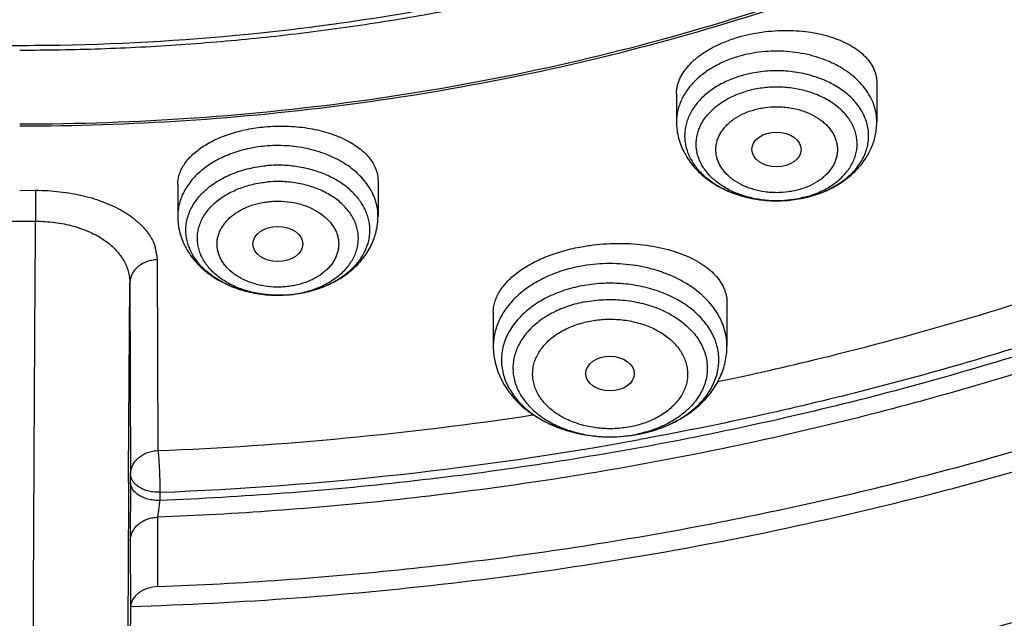
# Model space of a CAD drawing. Units: inches. Extents: x 7.1 to 14.8, y 0.7 to 17.8.
# Drawn here: x 10.9 to 11.6, y 11.5 to 11.9 of the extents above; entities that cross this region are included whole.
import ezdxf

# ---------------------------------------------------------------- set-up
doc = ezdxf.new("R2010")
doc.units = ezdxf.units.IN
doc.header["$LTSCALE"] = 1.21
doc.header["$MEASUREMENT"] = 0
doc.layers.get('0').update_dxf_attribs({"linetype": 'CONTINUOUS'})

msp = doc.modelspace()

# ---------------------------------------------------------------- linework, layer by layer
at = {"color": 7, "linetype": 'CONTINUOUS'}
for p, q in [((11.54416, 11.83665), (11.54416, 11.80906)), ((11.40243, 11.82897), (11.40243, 11.80906)), ((11.19124, 11.76725), (11.19124, 11.74219)), ((10.93769, 11.7606), (10.94891, 11.76061)), ((11.04951, 11.76463), (11.04951, 11.74219)), ((11.4723, 11.75319), (11.47318, 11.75318)), ((10.92645, 11.73871), (10.94894, 11.73871)), ((11.03559, 11.57629), (11.03509, 11.71137)), ((11.12887, 11.68671), (11.1205, 11.68632)), ((11.43815, 11.68109), (11.43815, 11.65027)), ((11.27279, 11.67405), (11.27279, 11.65027)), ((11.01611, 11.55378), (11.01618, 11.55954)), ((11.03553, 11.48005), (11.03532, 11.52912)), ((11.01611, 11.4653), (11.01534, 11.40293))]:
    msp.add_line(p, q, dxfattribs=at)
at = {"color": 9, "linetype": 'CONTINUOUS'}
for p, q in [((10.94891, 11.76061), (10.94894, 11.73872)), ((11.01478, 11.55953), (11.01567, 11.69499)), ((11.01567, 11.69499), (11.01618, 11.55954)), ((11.01474, 11.55368), (11.01478, 11.55953)), ((11.01611, 11.55378), (11.0159, 11.51233)), ((11.03697, 11.54678), (11.0369, 11.54103)), ((11.0159, 11.51233), (11.01611, 11.4653))]:
    msp.add_line(p, q, dxfattribs=at)
for centre, radius, start, end in [((11.47561, 11.82286), 0.0694, 286.30503, 292.39869), ((11.47521, 11.83523), 0.08184, 286.3251, 286.47345), ((11.12285, 11.76653), 0.07992, 286.94249, 290.34519), ((11.1241, 11.76309), 0.07626, 290.36184, 292.89425), ((11.12582, 11.75904), 0.07186, 292.8887, 298.15128), ((11.12773, 11.75532), 0.06769, 298.21291, 298.63768), ((11.12038, 11.76673), 0.08042, 269.77057, 270.08455), ((11.12039, 11.76649), 0.08018, 270.07702, 275.31301), ((11.12047, 11.76551), 0.07919, 275.31835, 276.09427), ((11.12058, 11.77596), 0.08964, 275.31143, 281.03106), ((11.12116, 11.77274), 0.08636, 281.06131, 283.31829), ((11.12177, 11.77014), 0.08369, 283.31797, 286.92765), ((11.35975, 11.67707), 0.09044, 290.73115, 291.79046), ((11.35549, 11.68221), 0.09616, 269.92972, 280.65071), ((11.3555, 11.69359), 0.10754, 270.02443, 280.6516), ((11.35622, 11.67771), 0.09161, 280.72688, 282.08734), ((11.35628, 11.68871), 0.1026, 280.72798, 282.27884), ((11.35683, 11.68623), 0.10007, 282.27425, 286.16309), ((11.35829, 11.68112), 0.09475, 286.17625, 290.69486), ((10.94164, 13.97435), 2.42944, 272.24884, 280.30517), ((75.01103, 11.19244), 63.9973, 179.676591, 179.8116845)]:
    msp.add_arc(centre, radius, start, end, dxfattribs=at)
at = {"color": 7, "linetype": 'CONTINUOUS'}
for centre, radius, start, end in [((11.47477, 11.83748), 0.08414, 286.18244, 286.32493), ((10.93902, 13.99737), 2.423, 272.28417, 278.58555), ((11.35549, 11.69381), 0.10776, 270.02684, 280.6659)]:
    msp.add_arc(centre, radius, start, end, dxfattribs=at)
for centre, major_axis, ratio in [((11.47321, 11.78953), (0.01742, -0.00007), 0.709056), ((11.12036, 11.72258), (0.01761, 0), 0.707534), ((11.35537, 11.63085), (0.01717, -0.00012), 0.713246)]:
    msp.add_ellipse(centre, major_axis=major_axis, ratio=ratio, dxfattribs=at)
for points, knots in [([(10.84007, 11.52912), (10.78235, 11.53138), (10.69598, 11.53776), (10.58178, 11.55229), (10.46928, 11.57068), (10.35856, 11.59492), (10.25031, 11.625), (10.17109, 11.65026), (10.09373, 11.67824), (10.01839, 11.70887), (9.94528, 11.74209), (9.87455, 11.7778), (9.80639, 11.81593), (9.74096, 11.85638), (9.6784, 11.89906), (9.59974, 11.95827), (9.52663, 12.02198), (9.45997, 12.0899), (9.41396, 12.14208), (9.37164, 12.19579), (9.33309, 12.25092), (9.29841, 12.30733), (9.26769, 12.36489), (9.24101, 12.42344), (9.21843, 12.48287), (9.20001, 12.54301), (9.1858, 12.60373), (9.17582, 12.66487), (9.17011, 12.72629), (9.16868, 12.78784), (9.17153, 12.84936), (9.17865, 12.9107), (9.19004, 12.97172), (9.20565, 13.03226), (9.22546, 13.09218), (9.2494, 13.15134), (9.27743, 13.20958), (9.30946, 13.26677), (9.34543, 13.32277), (9.38524, 13.37744), (9.4288, 13.43066), (9.47601, 13.4823), (9.54422, 13.54944), (9.61878, 13.61229), (9.6988, 13.6706), (9.76232, 13.71255), (9.82868, 13.75224), (9.89771, 13.78958), (9.96924, 13.82447), (10.04311, 13.85684), (10.11914, 13.8866), (10.22365, 13.92289), (10.33119, 13.95345), (10.44109, 13.97826), (10.55334, 13.99938), (10.66723, 14.01453), (10.78213, 14.02372), (10.89777, 14.02892), (10.98472, 14.02829), (11.04259, 14.02586)], [0, 0, 0, 0, 0.036228, 0.054254, 0.07219, 0.10771, 0.12526, 0.142643, 0.159844, 0.176845, 0.193633, 0.210195, 0.226521, 0.2426, 0.258426, 0.273994, 0.304337, 0.319123, 0.333656, 0.347942, 0.361993, 0.375822, 0.389445, 0.402881, 0.416153, 0.429285, 0.442302, 0.455233, 0.468108, 0.480957, 0.493811, 0.506701, 0.519658, 0.53271, 0.545885, 0.559209, 0.572705, 0.586394, 0.600295, 0.614423, 0.628789, 0.643405, 0.658277, 0.688793, 0.704447, 0.720357, 0.736519, 0.752924, 0.769563, 0.786423, 0.803492, 0.820755, 0.85579, 0.873533, 0.891399, 0.927412, 0.945524, 0.963674, 1, 1, 1, 1]), ([(11.04259, 14.02586), (11.09812, 14.02352), (11.1812, 14.01725), (11.29111, 14.00331), (11.39944, 13.98579), (11.50614, 13.96285), (11.61061, 13.93449), (11.71216, 13.90295), (11.81089, 13.86625), (11.90615, 13.82443), (11.99735, 13.78003), (12.0846, 13.73086), (12.16719, 13.67702), (12.24487, 13.62135), (12.31755, 13.56144), (12.38442, 13.49751), (12.43094, 13.44833), (12.47412, 13.39765), (12.51387, 13.34558), (12.55009, 13.29223), (12.58271, 13.23773), (12.61165, 13.18219), (12.63684, 13.12573), (12.65823, 13.06849), (12.67577, 13.01059), (12.68941, 12.95217), (12.69913, 12.89335), (12.7049, 12.83427), (12.70671, 12.77506), (12.70456, 12.71586), (12.69844, 12.65679), (12.68838, 12.598), (12.67439, 12.53962), (12.65652, 12.48177), (12.6348, 12.4246), (12.60927, 12.36822), (12.58001, 12.31276), (12.54708, 12.25835), (12.51054, 12.20511), (12.47049, 12.15315), (12.42702, 12.1026), (12.38021, 12.05356), (12.31297, 11.98983), (12.23995, 11.93013), (12.16194, 11.87468), (12.07904, 11.82109), (11.99151, 11.77217), (11.90005, 11.72804), (11.80454, 11.68649), (11.7056, 11.65008), (11.60387, 11.61884), (11.49924, 11.59078), (11.39241, 11.56815), (11.28397, 11.55095), (11.17399, 11.53733), (11.09087, 11.5313), (11.03532, 11.52912)], [0, 0, 0, 0, 0.036457, 0.0546, 0.072657, 0.108432, 0.12612, 0.14365, 0.178168, 0.195132, 0.211882, 0.244688, 0.260735, 0.276533, 0.307365, 0.322406, 0.337198, 0.351747, 0.366059, 0.380146, 0.394022, 0.407701, 0.421203, 0.434547, 0.447757, 0.460857, 0.473874, 0.486834, 0.499767, 0.512701, 0.525666, 0.538688, 0.551797, 0.565018, 0.578375, 0.591891, 0.605587, 0.61948, 0.633587, 0.64792, 0.662489, 0.677302, 0.692365, 0.723241, 0.739062, 0.75513, 0.787977, 0.804746, 0.821728, 0.856278, 0.873823, 0.891524, 0.927321, 0.945386, 0.963535, 1, 1, 1, 1]), ([(10.93769, 11.80764), (10.97896, 11.80764), (11.06131, 11.8105), (11.18374, 11.82331), (11.30382, 11.84452), (11.4204, 11.87394), (11.51423, 11.90524), (11.5865, 11.93417), (11.65581, 11.96518), (11.72226, 11.99993), (11.78529, 12.03834), (11.83018, 12.06854), (11.87292, 12.10026), (11.91341, 12.13342), (11.95156, 12.16796), (11.98727, 12.20378), (12.02045, 12.24079), (12.05103, 12.27892), (12.07892, 12.31807), (12.10407, 12.35815), (12.12641, 12.39905), (12.14588, 12.44069), (12.16244, 12.48295), (12.17605, 12.52575), (12.18667, 12.56897), (12.19427, 12.61251), (12.19884, 12.65627), (12.20037, 12.70013), (12.19884, 12.74399), (12.19427, 12.78775), (12.18667, 12.83129), (12.17605, 12.87451), (12.16244, 12.91731), (12.14588, 12.95957), (12.12641, 13.00121), (12.10407, 13.04211), (12.07892, 13.08219), (12.05103, 13.12134), (12.02045, 13.15947), (11.98727, 13.19648), (11.95156, 13.2323), (11.91341, 13.26683), (11.87292, 13.3), (11.83018, 13.33172), (11.78529, 13.36192), (11.72226, 13.40033), (11.65581, 13.43507), (11.5865, 13.46609), (11.51423, 13.49502), (11.4204, 13.52631), (11.30382, 13.55573), (11.18374, 13.57695), (11.06131, 13.58976), (10.97896, 13.59262), (10.93769, 13.59262)], [0, 0, 0, 0, 0.036314, 0.072453, 0.108248, 0.143537, 0.178172, 0.195206, 0.212029, 0.244983, 0.261102, 0.276969, 0.292578, 0.307926, 0.323014, 0.337842, 0.352416, 0.366743, 0.380832, 0.394698, 0.408355, 0.421823, 0.435122, 0.448278, 0.461314, 0.474261, 0.487146, 0.5, 0.512854, 0.525739, 0.538686, 0.551722, 0.564878, 0.578177, 0.591645, 0.605302, 0.619168, 0.633257, 0.647584, 0.662158, 0.676986, 0.692074, 0.707422, 0.723031, 0.738898, 0.755017, 0.787971, 0.804794, 0.821828, 0.856463, 0.891752, 0.927547, 0.963686, 1, 1, 1, 1]), ([(11.03553, 11.48006), (11.06491, 11.48115), (11.12358, 11.48432), (11.21124, 11.49202), (11.29828, 11.50266), (11.41289, 11.52065), (11.52581, 11.5444), (11.6364, 11.57391), (11.71748, 11.5987), (11.7968, 11.62618), (11.89936, 11.66608), (11.99836, 11.71127), (12.09308, 11.7617), (12.16106, 11.80159), (12.2263, 11.84372), (12.30873, 11.90227), (12.38589, 11.96533), (12.45691, 12.03266), (12.50634, 12.08447), (12.55224, 12.13788), (12.59451, 12.19278), (12.63305, 12.24904), (12.66778, 12.30653), (12.69861, 12.36514), (12.72548, 12.42472), (12.74832, 12.48514), (12.76708, 12.54626), (12.78172, 12.60795), (12.7922, 12.67007), (12.7985, 12.73247), (12.7999, 12.77419), (12.7999, 12.79501)], [0, 0, 0, 0, 0.036498, 0.07291, 0.109195, 0.145314, 0.216888, 0.252281, 0.287361, 0.322097, 0.356457, 0.423929, 0.457006, 0.489615, 0.521739, 0.553366, 0.615087, 0.645196, 0.674805, 0.703923, 0.732568, 0.760759, 0.788524, 0.815893, 0.842903, 0.869595, 0.896014, 0.92221, 0.948236, 0.974147, 1, 1, 1, 1]), ([(11.01545, 11.33578), (11.07885, 11.33743), (11.20527, 11.34475), (11.39308, 11.36778), (11.57742, 11.40269), (11.75689, 11.44923), (11.9301, 11.50709), (12.06885, 11.56472), (12.17543, 11.61617), (12.27766, 11.67043), (12.37547, 11.7299), (12.46813, 11.79447), (12.55561, 11.86114), (12.63754, 11.93248), (12.71308, 12.00823), (12.76581, 12.06645), (12.8149, 12.12635), (12.86022, 12.1878), (12.90166, 12.25066), (12.93914, 12.3148), (12.97256, 12.38008), (13.00186, 12.44634), (13.02696, 12.51344), (13.04782, 12.58123), (13.06439, 12.64955), (13.07259, 12.69551), (13.07596, 12.7185)], [0, 0, 0, 0, 0.070966, 0.141575, 0.211579, 0.28075, 0.348873, 0.415763, 0.448699, 0.481269, 0.545241, 0.57663, 0.607606, 0.66828, 0.697988, 0.727274, 0.756143, 0.784605, 0.812671, 0.840358, 0.867687, 0.894684, 0.921378, 0.947803, 0.973996, 1, 1, 1, 1]), ([(9.77628, 12.68449), (9.77628, 12.66769), (9.77774, 12.634), (9.78432, 12.58371), (9.79525, 12.53381), (9.81049, 12.48448), (9.82998, 12.43592), (9.85365, 12.38831), (9.8814, 12.34183), (9.91312, 12.29665), (9.9487, 12.25294), (9.98798, 12.21087), (10.03084, 12.17058), (10.0771, 12.13224), (10.12659, 12.09597), (10.17913, 12.06193), (10.23451, 12.03023), (10.29254, 12.00099), (10.35298, 11.97432), (10.41561, 11.95032), (10.48021, 11.92908), (10.54652, 11.91068), (10.6143, 11.89519), (10.6833, 11.88266), (10.75325, 11.87314), (10.82389, 11.86668), (10.89496, 11.86328), (10.98985, 11.86287), (11.08452, 11.86862), (11.17816, 11.88051), (11.24737, 11.89244), (11.31541, 11.90734), (11.36008, 11.9193), (11.38215, 11.92576)], [0, 0, 0, 0, 0.02497, 0.050034, 0.075282, 0.100801, 0.12667, 0.152961, 0.179735, 0.207044, 0.234929, 0.263419, 0.292533, 0.32228, 0.35266, 0.383661, 0.415267, 0.447449, 0.480175, 0.513405, 0.547093, 0.58119, 0.61564, 0.650385, 0.685365, 0.720515, 0.755772, 0.791068, 0.861498, 0.896517, 0.931314, 0.965828, 1, 1, 1, 1]), ([(10.93769, 11.80623), (10.97682, 11.80623), (11.05492, 11.80879), (11.17115, 11.82028), (11.28539, 11.83931), (11.39668, 11.86574), (11.50407, 11.89934), (11.60664, 11.93982), (11.70352, 11.98687), (11.7939, 12.04007), (11.87699, 12.09901), (11.95209, 12.16319), (12.00793, 12.22107), (12.04784, 12.26947), (12.07516, 12.30643), (12.10004, 12.34427), (12.12242, 12.3829), (12.14227, 12.42223), (12.15951, 12.46219), (12.17413, 12.50269), (12.18609, 12.54364), (12.19535, 12.58495), (12.19972, 12.61274), (12.20145, 12.62664)], [0, 0, 0, 0, 0.071757, 0.143209, 0.214057, 0.284019, 0.352829, 0.420251, 0.486082, 0.550163, 0.612384, 0.672691, 0.731095, 0.759614, 0.787695, 0.815356, 0.842625, 0.869533, 0.896113, 0.922406, 0.948453, 0.974302, 1, 1, 1, 1]), ([(11.01611, 11.46596), (11.09444, 11.46827), (11.21162, 11.47694), (11.36603, 11.49892), (11.47992, 11.52047), (11.59167, 11.54703), (11.70085, 11.5785), (11.80702, 11.61475), (11.90978, 11.65564), (12.00871, 11.70101), (12.10342, 11.75068), (12.19355, 11.80447), (12.27874, 11.86216), (12.35864, 11.92352), (12.43296, 11.98831), (12.50138, 12.05629), (12.54335, 12.10408), (12.56322, 12.12842)], [0, 0, 0, 0, 0.135695, 0.203095, 0.270013, 0.336327, 0.40192, 0.466685, 0.53052, 0.593338, 0.65506, 0.715625, 0.774983, 0.833104, 0.889972, 0.945596, 1, 1, 1, 1]), ([(11.38322, 11.92182), (11.3477, 11.91151), (11.29361, 11.89797), (11.22045, 11.88379), (11.16471, 11.87502), (11.11785, 11.86932), (11.08015, 11.86573), (11.05176, 11.86352), (11.0233, 11.8618), (10.98528, 11.86017), (10.95673, 11.85969), (10.93769, 11.85969)], [0, 0, 0, 0, 0.24589, 0.370223, 0.495287, 0.620941, 0.683947, 0.747045, 0.810219, 0.873453, 1, 1, 1, 1]), ([(11.44618, 11.86907), (11.44892, 11.86988), (11.45452, 11.87128), (11.4631, 11.87278), (11.47182, 11.87366), (11.48056, 11.87393), (11.48916, 11.87358), (11.49751, 11.87261), (11.50547, 11.87105), (11.51294, 11.86893), (11.51981, 11.86627), (11.52599, 11.86312), (11.53138, 11.85952), (11.53593, 11.85553), (11.53955, 11.85118), (11.54178, 11.84726), (11.54302, 11.84404), (11.54368, 11.84161), (11.54408, 11.83914), (11.54416, 11.83748), (11.54416, 11.83665)], [0, 0, 0, 0, 0.074246, 0.149832, 0.225947, 0.301773, 0.376511, 0.449413, 0.519806, 0.587114, 0.650884, 0.710813, 0.766776, 0.818866, 0.867433, 0.913121, 0.935197, 0.956931, 0.978477, 1, 1, 1, 1]), ([(11.40243, 11.82897), (11.40243, 11.82996), (11.40256, 11.83198), (11.40313, 11.83499), (11.40408, 11.83799), (11.40541, 11.84096), (11.4071, 11.84389), (11.40989, 11.84781), (11.4143, 11.8525), (11.42075, 11.85758), (11.42833, 11.86213), (11.43689, 11.86605), (11.44301, 11.86814), (11.44618, 11.86907)], [0, 0, 0, 0, 0.047348, 0.095565, 0.145112, 0.196391, 0.249737, 0.305411, 0.424318, 0.553903, 0.693868, 0.843124, 1, 1, 1, 1]), ([(11.44839, 11.84175), (11.44503, 11.84076), (11.43857, 11.83841), (11.42969, 11.83369), (11.42205, 11.82797), (11.41683, 11.8224), (11.41353, 11.81761), (11.41153, 11.81393), (11.40997, 11.81014), (11.40889, 11.80627), (11.40827, 11.80234), (11.40813, 11.79839), (11.40847, 11.79445), (11.40928, 11.79054), (11.41057, 11.7867), (11.41231, 11.78295), (11.4145, 11.77933), (11.41804, 11.77462), (11.42353, 11.76919), (11.43145, 11.76367), (11.44056, 11.75917), (11.45059, 11.75584), (11.46128, 11.75375), (11.46861, 11.75323), (11.4723, 11.75319)], [0, 0, 0, 0, 0.070267, 0.137447, 0.201058, 0.260978, 0.289672, 0.317606, 0.344895, 0.371684, 0.398139, 0.424443, 0.450787, 0.47736, 0.504339, 0.531882, 0.560121, 0.589161, 0.649841, 0.714222, 0.782098, 0.85292, 0.92588, 1, 1, 1, 1]), ([(11.40243, 11.80906), (11.40243, 11.80712), (11.40268, 11.80325), (11.40379, 11.79752), (11.40562, 11.79196), (11.40812, 11.78664), (11.41124, 11.78162), (11.41493, 11.77693), (11.41915, 11.7726), (11.42543, 11.76733), (11.43437, 11.76179), (11.44628, 11.75696), (11.45906, 11.75397), (11.46787, 11.75324), (11.4723, 11.75319)], [0, 0, 0, 0, 0.058658, 0.11739, 0.176311, 0.235516, 0.295136, 0.355302, 0.416146, 0.477787, 0.603628, 0.733129, 0.865676, 1, 1, 1, 1]), ([(11.49842, 11.75673), (11.50159, 11.75766), (11.50778, 11.75988), (11.51647, 11.76429), (11.52432, 11.76972), (11.53114, 11.77612), (11.53584, 11.78223), (11.53887, 11.78748), (11.54077, 11.79157), (11.54227, 11.79581), (11.54336, 11.80016), (11.54402, 11.80459), (11.54416, 11.80757), (11.54416, 11.80906)], [0, 0, 0, 0, 0.133221, 0.263662, 0.391198, 0.516041, 0.638686, 0.699442, 0.759888, 0.820103, 0.880159, 0.940094, 1, 1, 1, 1]), ([(11.04951, 11.76463), (11.04951, 11.76583), (11.0497, 11.76825), (11.05056, 11.77184), (11.05198, 11.77538), (11.05394, 11.77885), (11.05644, 11.78221), (11.05946, 11.78544), (11.06296, 11.78851), (11.06693, 11.79141), (11.07134, 11.7941), (11.07615, 11.79657), (11.08133, 11.7988), (11.08683, 11.80076), (11.09261, 11.80244), (11.10069, 11.8043), (11.10692, 11.8052), (11.11113, 11.80559)], [0, 0, 0, 0, 0.044834, 0.090564, 0.137874, 0.187342, 0.239418, 0.294423, 0.352551, 0.413878, 0.478377, 0.54593, 0.61634, 0.68934, 0.764605, 0.841756, 1, 1, 1, 1]), ([(11.11113, 11.80559), (11.11617, 11.80606), (11.12378, 11.8063), (11.13382, 11.8057), (11.14118, 11.8048), (11.14828, 11.80346), (11.15506, 11.80169), (11.16143, 11.79953), (11.16733, 11.79699), (11.1727, 11.79411), (11.17747, 11.79091), (11.18161, 11.78744), (11.18506, 11.78373), (11.18779, 11.77981), (11.18977, 11.77572), (11.19098, 11.77152), (11.19124, 11.76866), (11.19124, 11.76725)], [0, 0, 0, 0, 0.155752, 0.233032, 0.309063, 0.383257, 0.455085, 0.524089, 0.589899, 0.652245, 0.710981, 0.766103, 0.817773, 0.866341, 0.912366, 0.956609, 1, 1, 1, 1]), ([(11.1205, 11.68632), (11.11642, 11.68631), (11.10834, 11.68684), (11.0966, 11.68921), (11.08568, 11.69308), (11.07596, 11.69833), (11.06901, 11.7038), (11.06441, 11.7087), (11.06151, 11.71253), (11.05913, 11.71654), (11.0573, 11.72069), (11.05603, 11.72495), (11.05533, 11.72928), (11.05521, 11.73364), (11.05567, 11.73798), (11.05671, 11.74227), (11.05832, 11.74647), (11.06047, 11.75055), (11.06316, 11.75445), (11.06636, 11.75816), (11.07133, 11.76287), (11.07868, 11.76805), (11.0888, 11.77291), (11.1, 11.77635), (11.10787, 11.77761), (11.11188, 11.77799)], [0, 0, 0, 0, 0.07299, 0.144721, 0.214032, 0.280002, 0.342071, 0.371637, 0.40025, 0.427998, 0.455006, 0.48144, 0.507495, 0.53339, 0.559352, 0.585606, 0.612357, 0.639784, 0.668031, 0.697198, 0.72735, 0.790602, 0.857636, 0.927768, 1, 1, 1, 1]), ([(11.47318, 11.75318), (11.47743, 11.75318), (11.48588, 11.75375), (11.49418, 11.7555), (11.49822, 11.75667)], [0, 0, 0, 0, 0.502826, 1, 1, 1, 1]), ([(11.04951, 11.74219), (11.04951, 11.74024), (11.04977, 11.73632), (11.0509, 11.73054), (11.05276, 11.72493), (11.05531, 11.71956), (11.05849, 11.71449), (11.06226, 11.70978), (11.06655, 11.70544), (11.07295, 11.70015), (11.08204, 11.69462), (11.09414, 11.68984), (11.1071, 11.68695), (11.11602, 11.68631), (11.1205, 11.68632)], [0, 0, 0, 0, 0.058611, 0.117299, 0.176178, 0.235349, 0.294943, 0.355096, 0.415944, 0.477601, 0.603513, 0.733106, 0.865712, 1, 1, 1, 1]), ([(11.12888, 11.68671), (11.13296, 11.68709), (11.14101, 11.68839), (11.15256, 11.69196), (11.16321, 11.6971), (11.17113, 11.70268), (11.17666, 11.70784), (11.18036, 11.71201), (11.1836, 11.7165), (11.18632, 11.72126), (11.18849, 11.72626), (11.19007, 11.73146), (11.19103, 11.73679), (11.19124, 11.74039), (11.19124, 11.74219)], [0, 0, 0, 0, 0.134373, 0.266422, 0.395294, 0.52071, 0.58227, 0.64314, 0.703425, 0.763244, 0.822711, 0.881938, 0.940997, 1, 1, 1, 1]), ([(10.94728, 11.11536), (10.94722, 11.12161), (10.94712, 11.13546), (10.94702, 11.1582), (10.94696, 11.18477), (10.94691, 11.22718), (10.94694, 11.28777), (10.94711, 11.36802), (10.9474, 11.45624), (10.94781, 11.54934), (10.94832, 11.64404), (10.94872, 11.70735), (10.94894, 11.73871)], [0, 0, 0, 0, 0.030085, 0.066666, 0.109425, 0.157984, 0.270752, 0.401018, 0.544216, 0.695326, 0.84905, 1, 1, 1, 1]), ([(11.27279, 11.67405), (11.27279, 11.67528), (11.27298, 11.67776), (11.2738, 11.68146), (11.27516, 11.68513), (11.27705, 11.68876), (11.27947, 11.69231), (11.28238, 11.69577), (11.28579, 11.69911), (11.28967, 11.70231), (11.29399, 11.70535), (11.29874, 11.70821), (11.30387, 11.71087), (11.31131, 11.71417), (11.32135, 11.71765), (11.32974, 11.71964), (11.33407, 11.72046)], [0, 0, 0, 0, 0.044626, 0.090248, 0.137473, 0.186825, 0.238721, 0.293467, 0.351264, 0.412214, 0.476327, 0.543537, 0.613705, 0.68663, 0.839616, 1, 1, 1, 1]), ([(11.33407, 11.72046), (11.33719, 11.72105), (11.3435, 11.72203), (11.35303, 11.72289), (11.36259, 11.72315), (11.37204, 11.7228), (11.38124, 11.72185), (11.39008, 11.72033), (11.39844, 11.71825), (11.40622, 11.71565), (11.41333, 11.71256), (11.41967, 11.70902), (11.42519, 11.70508), (11.42981, 11.70079), (11.43349, 11.69619), (11.43574, 11.69209), (11.43699, 11.68874), (11.43766, 11.68621), (11.43806, 11.68366), (11.43815, 11.68195), (11.43815, 11.68109)], [0, 0, 0, 0, 0.077408, 0.155474, 0.233405, 0.310429, 0.385807, 0.458866, 0.529013, 0.595758, 0.65873, 0.717703, 0.772617, 0.823612, 0.871063, 0.915611, 0.937098, 0.958224, 0.979139, 1, 1, 1, 1]), ([(11.43171, 11.62517), (11.45597, 11.63027), (11.55152, 11.65197), (11.64568, 11.6799), (11.71467, 11.70436)], [0, 0, 0, 0, 0.252988, 1, 1, 1, 1]), ([(11.27279, 11.65027), (11.27279, 11.64804), (11.27309, 11.64356), (11.2744, 11.63695), (11.27655, 11.63053), (11.2795, 11.62439), (11.28318, 11.61859), (11.28754, 11.61317), (11.29252, 11.60819), (11.29806, 11.60366), (11.30409, 11.5996), (11.31279, 11.59483), (11.32221, 11.59113), (11.33207, 11.58852), (11.3423, 11.58662), (11.35014, 11.58605), (11.35538, 11.58605)], [0, 0, 0, 0, 0.057868, 0.11585, 0.174082, 0.232699, 0.291855, 0.351702, 0.412383, 0.474016, 0.536677, 0.600396, 0.730754, 0.797298, 0.864507, 1, 1, 1, 1]), ([(11.37544, 11.58791), (11.37969, 11.58871), (11.388, 11.59083), (11.3998, 11.59555), (11.41054, 11.60173), (11.41843, 11.60809), (11.42391, 11.61381), (11.42755, 11.61837), (11.43072, 11.62321), (11.43337, 11.62829), (11.43548, 11.63359), (11.43701, 11.63905), (11.43794, 11.64463), (11.43815, 11.64839), (11.43815, 11.65027)], [0, 0, 0, 0, 0.135298, 0.267649, 0.396503, 0.521792, 0.583273, 0.644055, 0.704241, 0.763941, 0.823266, 0.882325, 0.941197, 1, 1, 1, 1]), ([(11.03553, 11.48006), (11.03299, 11.47997), (11.02921, 11.4793), (11.02466, 11.47737), (11.02172, 11.4755), (11.01931, 11.47328), (11.01751, 11.47078), (11.01639, 11.46809), (11.01612, 11.46621), (11.01611, 11.46529)], [0, 0, 0, 0, 0.285977, 0.423209, 0.553372, 0.675402, 0.789422, 0.896792, 1, 1, 1, 1])]:
    msp.add_open_spline(points, degree=3, knots=knots, dxfattribs=at)
at = {"color": 9, "linetype": 'CONTINUOUS'}
for points, knots in [([(12.68952, 12.89134), (12.69209, 12.87071), (12.69576, 12.82929), (12.69686, 12.76695), (12.69355, 12.70465), (12.68583, 12.64254), (12.67371, 12.58079), (12.65724, 12.51956), (12.63645, 12.45898), (12.6114, 12.39923), (12.58216, 12.34045), (12.54879, 12.28279), (12.51139, 12.22638), (12.47005, 12.17138), (12.42487, 12.11792), (12.35911, 12.04826), (12.28657, 11.98287), (12.20822, 11.92204), (12.14575, 11.87818), (12.08026, 11.83658), (12.01191, 11.79735), (11.94087, 11.76059), (11.86733, 11.72639), (11.79146, 11.69484), (11.71346, 11.666), (11.63352, 11.63997), (11.52417, 11.60894), (11.41223, 11.58393), (11.29841, 11.56496), (11.18281, 11.54996), (11.09536, 11.54336), (11.0369, 11.54103)], [0, 0, 0, 0, 0.026153, 0.052257, 0.078377, 0.104579, 0.130925, 0.157478, 0.184294, 0.211427, 0.238926, 0.266834, 0.295186, 0.324016, 0.353347, 0.383198, 0.444484, 0.475949, 0.507949, 0.540478, 0.57352, 0.607057, 0.641067, 0.675524, 0.710399, 0.745658, 0.781267, 0.853369, 0.889793, 0.926405, 1, 1, 1, 1]), ([(12.68951, 12.89134), (12.69164, 12.87328), (12.6948, 12.83704), (12.69616, 12.78253), (12.69414, 12.72802), (12.68874, 12.67363), (12.67998, 12.61946), (12.66786, 12.56561), (12.65243, 12.5122), (12.63369, 12.45932), (12.6117, 12.40708), (12.5865, 12.35557), (12.55813, 12.3049), (12.52665, 12.25516), (12.49212, 12.20645), (12.45461, 12.15886), (12.41419, 12.11247), (12.37093, 12.06739), (12.32493, 12.0237), (12.25957, 11.96697), (12.18949, 11.91382), (12.11531, 11.8644), (12.03704, 11.81665), (11.93384, 11.76171), (11.80322, 11.70408), (11.666, 11.65476), (11.52323, 11.6141), (11.42566, 11.5931), (11.37624, 11.5841)], [0, 0, 0, 0, 0.026787, 0.053527, 0.080272, 0.107074, 0.133982, 0.161045, 0.188311, 0.215824, 0.243625, 0.271752, 0.30024, 0.329118, 0.358412, 0.388145, 0.418333, 0.448991, 0.480127, 0.511747, 0.576424, 0.609489, 0.643021, 0.711423, 0.781512, 0.853114, 0.926022, 1, 1, 1, 1]), ([(11.01542, 11.36669), (11.10023, 11.36899), (11.22712, 11.37809), (11.39436, 11.40155), (11.51773, 11.42464), (11.6388, 11.45318), (11.75709, 11.48706), (11.87214, 11.52613), (11.98348, 11.57025), (12.09068, 11.61925), (12.19332, 11.67292), (12.29098, 11.73106), (12.38327, 11.79344), (12.46984, 11.85982), (12.55034, 11.92993), (12.62444, 12.0035), (12.66988, 12.05523), (12.69139, 12.08158)], [0, 0, 0, 0, 0.135677, 0.203075, 0.269996, 0.336316, 0.401917, 0.46669, 0.530534, 0.59336, 0.655089, 0.715658, 0.775017, 0.833135, 0.889997, 0.94561, 1, 1, 1, 1]), ([(11.54416, 11.80906), (11.54416, 11.81111), (11.5438, 11.81526), (11.54219, 11.82135), (11.53953, 11.82724), (11.53587, 11.83285), (11.53127, 11.83809), (11.52582, 11.84289), (11.51957, 11.84718), (11.51265, 11.85089), (11.50513, 11.85397), (11.49715, 11.85638), (11.48881, 11.85808), (11.48024, 11.85905), (11.47156, 11.85928), (11.46011, 11.85858), (11.45163, 11.85695), (11.44618, 11.85535)], [0, 0, 0, 0, 0.050014, 0.100764, 0.152912, 0.206988, 0.26336, 0.322225, 0.383614, 0.447414, 0.513386, 0.581189, 0.650404, 0.720556, 0.79113, 0.861598, 1, 1, 1, 1]), ([(11.44618, 11.85535), (11.44302, 11.85443), (11.4369, 11.85227), (11.42836, 11.84804), (11.42078, 11.84297), (11.41431, 11.83716), (11.40993, 11.83173), (11.40714, 11.82715), (11.40544, 11.82365), (11.4041, 11.82008), (11.40314, 11.81644), (11.40256, 11.81276), (11.40243, 11.81029), (11.40243, 11.80906)], [0, 0, 0, 0, 0.144971, 0.284622, 0.418118, 0.545059, 0.665597, 0.72374, 0.780625, 0.83645, 0.891445, 0.945868, 1, 1, 1, 1]), ([(11.49841, 11.75675), (11.50225, 11.75788), (11.50783, 11.75999), (11.51474, 11.76362), (11.51947, 11.76666), (11.52375, 11.77001), (11.52755, 11.77364), (11.53083, 11.77752), (11.53357, 11.78162), (11.53572, 11.78589), (11.53727, 11.79029), (11.5382, 11.79478), (11.5385, 11.79931), (11.53817, 11.80385), (11.53721, 11.80834), (11.53564, 11.81273), (11.53346, 11.817), (11.5307, 11.82108), (11.5274, 11.82495), (11.52358, 11.82858), (11.51775, 11.83309), (11.50935, 11.8379), (11.4981, 11.84209), (11.48592, 11.84467), (11.47327, 11.84554), (11.46063, 11.84467), (11.45238, 11.84291), (11.44839, 11.84175)], [0, 0, 0, 0, 0.068429, 0.101376, 0.133345, 0.164285, 0.194182, 0.223065, 0.251004, 0.278116, 0.304561, 0.330539, 0.356278, 0.382023, 0.408017, 0.434487, 0.461631, 0.489609, 0.518534, 0.548477, 0.579461, 0.644401, 0.712897, 0.783993, 0.856454, 0.928912, 1, 1, 1, 1]), ([(11.47233, 11.75319), (11.4691, 11.75323), (11.46269, 11.75369), (11.45335, 11.75553), (11.44459, 11.75845), (11.43663, 11.76239), (11.42972, 11.76723), (11.42493, 11.77198), (11.42184, 11.77609), (11.41993, 11.77926), (11.41841, 11.78254), (11.41729, 11.7859), (11.41658, 11.78931), (11.41629, 11.79276), (11.41642, 11.79621), (11.41696, 11.79964), (11.41791, 11.80303), (11.41927, 11.80634), (11.42103, 11.80956), (11.42392, 11.81374), (11.42848, 11.81861), (11.43516, 11.82362), (11.44292, 11.82774), (11.44857, 11.82979), (11.45151, 11.83065)], [0, 0, 0, 0, 0.074123, 0.147076, 0.217884, 0.285742, 0.350103, 0.410766, 0.439799, 0.468033, 0.495572, 0.522548, 0.549121, 0.575467, 0.601775, 0.628235, 0.65503, 0.682327, 0.710269, 0.738972, 0.798907, 0.862532, 0.929723, 1, 1, 1, 1]), ([(11.50205, 11.75869), (11.50505, 11.75993), (11.5107, 11.76278), (11.51699, 11.7674), (11.5212, 11.77157), (11.5239, 11.77484), (11.52614, 11.77829), (11.52793, 11.78187), (11.52922, 11.78555), (11.53003, 11.78931), (11.53033, 11.79311), (11.53012, 11.7969), (11.52941, 11.80067), (11.5282, 11.80437), (11.5265, 11.80797), (11.52434, 11.81144), (11.52172, 11.81475), (11.51761, 11.81897), (11.51143, 11.82367), (11.50284, 11.82815), (11.49323, 11.83142), (11.48295, 11.83337), (11.47233, 11.83395), (11.46175, 11.83312), (11.45485, 11.83163), (11.45151, 11.83065)], [0, 0, 0, 0, 0.066479, 0.129144, 0.159009, 0.187904, 0.215901, 0.243111, 0.269682, 0.295799, 0.321671, 0.347522, 0.373578, 0.400053, 0.427134, 0.454978, 0.483704, 0.513389, 0.575691, 0.641843, 0.711253, 0.782978, 0.855854, 0.928613, 1, 1, 1, 1]), ([(11.48976, 11.76127), (11.48845, 11.76088), (11.48578, 11.7602), (11.48031, 11.75923), (11.4747, 11.75885), (11.46909, 11.75905), (11.46355, 11.75963), (11.45816, 11.76077), (11.45303, 11.76248), (11.44827, 11.76449), (11.44388, 11.76701), (11.44003, 11.77), (11.43751, 11.7724), (11.43533, 11.77496), (11.43351, 11.77767), (11.43207, 11.78049), (11.43104, 11.7834), (11.43041, 11.78637), (11.4302, 11.78937), (11.43041, 11.79238), (11.43104, 11.79535), (11.43207, 11.79826), (11.43351, 11.80108), (11.43533, 11.80378), (11.43751, 11.80635), (11.44004, 11.80874), (11.44388, 11.81174), (11.44826, 11.81426), (11.45302, 11.81627), (11.45554, 11.81711), (11.45683, 11.81748)], [0, 0, 0, 0, 0.035287, 0.071106, 0.143548, 0.179878, 0.216035, 0.287107, 0.321758, 0.355623, 0.420522, 0.451485, 0.481407, 0.510309, 0.538264, 0.565389, 0.591841, 0.617821, 0.643557, 0.669292, 0.695272, 0.721725, 0.748849, 0.776805, 0.805714, 0.835636, 0.866595, 0.931471, 0.965339, 1, 1, 1, 1]), ([(11.45683, 11.81748), (11.45814, 11.81787), (11.46081, 11.81855), (11.46629, 11.81951), (11.4719, 11.81989), (11.47751, 11.8197), (11.48304, 11.81912), (11.48844, 11.81798), (11.49357, 11.81627), (11.49833, 11.81425), (11.50272, 11.81174), (11.50656, 11.80875), (11.50909, 11.80635), (11.51127, 11.80378), (11.51309, 11.80108), (11.51452, 11.79826), (11.51556, 11.79535), (11.51618, 11.79237), (11.51639, 11.78937), (11.51618, 11.78637), (11.51556, 11.7834), (11.51452, 11.78049), (11.51309, 11.77767), (11.51127, 11.77496), (11.50909, 11.7724), (11.50656, 11.77), (11.50271, 11.76701), (11.49833, 11.76449), (11.49357, 11.76248), (11.49105, 11.76164), (11.48976, 11.76127)], [0, 0, 0, 0, 0.035287, 0.071106, 0.143548, 0.179878, 0.216035, 0.287107, 0.321758, 0.355623, 0.420522, 0.451485, 0.481407, 0.510309, 0.538264, 0.565389, 0.591841, 0.617821, 0.643557, 0.669292, 0.695272, 0.721725, 0.748849, 0.776805, 0.805714, 0.835636, 0.866595, 0.931471, 0.965339, 1, 1, 1, 1]), ([(11.11113, 11.79187), (11.10695, 11.79148), (11.09875, 11.79019), (11.08703, 11.78671), (11.07636, 11.78181), (11.0685, 11.77657), (11.0631, 11.77181), (11.05956, 11.76805), (11.05652, 11.76408), (11.05399, 11.75992), (11.052, 11.75562), (11.05057, 11.75121), (11.0497, 11.74672), (11.04951, 11.7437), (11.04951, 11.74219)], [0, 0, 0, 0, 0.14567, 0.287388, 0.423282, 0.552015, 0.613548, 0.673157, 0.730928, 0.787015, 0.841645, 0.895111, 0.947764, 1, 1, 1, 1]), ([(11.19124, 11.74219), (11.19124, 11.74397), (11.19097, 11.74755), (11.18976, 11.75285), (11.18776, 11.75801), (11.185, 11.76299), (11.1815, 11.76773), (11.17732, 11.77218), (11.1725, 11.77628), (11.1671, 11.78), (11.16117, 11.78328), (11.15256, 11.78709), (11.14328, 11.78984), (11.13362, 11.79151), (11.12367, 11.79247), (11.11612, 11.79234), (11.11113, 11.79187)], [0, 0, 0, 0, 0.050849, 0.102264, 0.154765, 0.208797, 0.2647, 0.322704, 0.382924, 0.445368, 0.509947, 0.576492, 0.714342, 0.78512, 0.856602, 1, 1, 1, 1]), ([(11.16017, 11.69592), (11.1629, 11.69741), (11.16803, 11.70069), (11.17467, 11.70658), (11.17908, 11.71216), (11.18177, 11.71689), (11.18336, 11.72049), (11.18452, 11.72417), (11.18525, 11.72792), (11.18554, 11.73169), (11.1854, 11.73546), (11.18482, 11.73922), (11.18381, 11.74292), (11.18238, 11.74656), (11.17988, 11.75133), (11.1757, 11.757), (11.16929, 11.76304), (11.1616, 11.76824), (11.15284, 11.77248), (11.14323, 11.77567), (11.13303, 11.77771), (11.12249, 11.77856), (11.11541, 11.77832), (11.11188, 11.77799)], [0, 0, 0, 0, 0.065389, 0.12725, 0.185663, 0.213749, 0.241193, 0.268121, 0.294682, 0.321038, 0.347364, 0.373833, 0.400615, 0.427863, 0.45571, 0.513557, 0.574797, 0.639578, 0.707679, 0.778581, 0.851543, 0.925671, 1, 1, 1, 1]), ([(10.94891, 11.76062), (10.9518, 11.76063), (10.95755, 11.76047), (10.9661, 11.75974), (10.97447, 11.75852), (10.98255, 11.75684), (10.99028, 11.75472), (10.99759, 11.75219), (11.00438, 11.74928), (11.01061, 11.746), (11.01534, 11.74294), (11.01877, 11.74035), (11.02114, 11.73837), (11.02334, 11.73633), (11.02535, 11.73424), (11.02718, 11.73209), (11.02856, 11.73026), (11.02958, 11.72877), (11.03054, 11.7273), (11.03143, 11.7258), (11.03218, 11.72427), (11.03267, 11.72311), (11.03307, 11.72195), (11.03339, 11.72078), (11.03366, 11.7196), (11.03388, 11.71843), (11.03409, 11.71725), (11.03431, 11.71607), (11.03452, 11.7149), (11.0348, 11.71333), (11.03498, 11.71216), (11.03509, 11.71137)], [0, 0, 0, 0, 0.079988, 0.15935, 0.237471, 0.313809, 0.387889, 0.459273, 0.527576, 0.59249, 0.653829, 0.683164, 0.711637, 0.739269, 0.766056, 0.792015, 0.817266, 0.829672, 0.84195, 0.866013, 0.877747, 0.889267, 0.900588, 0.911773, 0.922883, 0.933952, 0.944998, 0.956033, 0.967054, 0.978058, 1, 1, 1, 1]), ([(11.12005, 11.68632), (11.1165, 11.68633), (11.10946, 11.68682), (11.09923, 11.68894), (11.08974, 11.69236), (11.08259, 11.69627), (11.07756, 11.69995), (11.07422, 11.7029), (11.07128, 11.70607), (11.06877, 11.70942), (11.06672, 11.71292), (11.06514, 11.71655), (11.06405, 11.72027), (11.06346, 11.72405), (11.06338, 11.72785), (11.0638, 11.73164), (11.06472, 11.73538), (11.06614, 11.73905), (11.06804, 11.7426), (11.07039, 11.746), (11.07319, 11.74923), (11.07754, 11.75333), (11.08397, 11.75785), (11.0928, 11.76208), (11.10258, 11.76508), (11.10944, 11.76618), (11.11294, 11.76651)], [0, 0, 0, 0, 0.072991, 0.14468, 0.213918, 0.279797, 0.311321, 0.341839, 0.371363, 0.39994, 0.427659, 0.454647, 0.481069, 0.507123, 0.533025, 0.559003, 0.58528, 0.612059, 0.639518, 0.667797, 0.696998, 0.727183, 0.790492, 0.857572, 0.92774, 1, 1, 1, 1]), ([(11.12888, 11.68677), (11.1325, 11.68715), (11.13787, 11.6881), (11.14475, 11.69012), (11.1512, 11.69255), (11.15718, 11.69565), (11.16252, 11.6994), (11.16606, 11.70243), (11.16917, 11.7057), (11.17182, 11.70916), (11.17398, 11.71279), (11.17563, 11.71656), (11.17675, 11.72043), (11.17733, 11.72436), (11.17736, 11.72832), (11.17685, 11.73225), (11.17579, 11.73613), (11.17421, 11.73991), (11.17211, 11.74357), (11.16952, 11.74705), (11.16647, 11.75034), (11.16174, 11.75449), (11.15479, 11.75899), (11.14533, 11.76306), (11.13494, 11.76577), (11.12402, 11.76702), (11.11663, 11.76685), (11.11294, 11.76651)], [0, 0, 0, 0, 0.071603, 0.106628, 0.140934, 0.206873, 0.238403, 0.268896, 0.298359, 0.326837, 0.35442, 0.381244, 0.407485, 0.433355, 0.459088, 0.484928, 0.511111, 0.537853, 0.565335, 0.593697, 0.623035, 0.653401, 0.71715, 0.784661, 0.855102, 0.927322, 1, 1, 1, 1]), ([(11.49509, 11.75625), (11.49328, 11.75572), (11.48583, 11.75385), (11.47811, 11.75312), (11.47233, 11.75319)], [0, 0, 0, 0, 0.246119, 1, 1, 1, 1]), ([(11.12599, 11.69234), (11.1246, 11.69221), (11.12178, 11.69204), (11.11618, 11.69211), (11.11062, 11.69276), (11.10523, 11.69398), (11.10013, 11.69554), (11.09533, 11.69763), (11.09097, 11.70023), (11.08711, 11.70304), (11.08378, 11.70628), (11.08115, 11.70989), (11.07959, 11.71267), (11.07842, 11.71556), (11.07765, 11.71851), (11.0773, 11.7215), (11.07737, 11.72451), (11.07786, 11.72749), (11.07876, 11.73043), (11.08007, 11.73328), (11.08176, 11.73603), (11.08382, 11.73864), (11.08709, 11.74197), (11.09098, 11.74487), (11.09533, 11.7473), (11.10011, 11.74948), (11.10525, 11.75111), (11.11061, 11.7522), (11.11337, 11.75255), (11.11476, 11.75267)], [0, 0, 0, 0, 0.036285, 0.072644, 0.144774, 0.180267, 0.215156, 0.282531, 0.314859, 0.346172, 0.405598, 0.433861, 0.461251, 0.487909, 0.514024, 0.539817, 0.565527, 0.591402, 0.617676, 0.644558, 0.672224, 0.700803, 0.730381, 0.792592, 0.825249, 0.858826, 0.928269, 0.963936, 1, 1, 1, 1]), ([(11.11476, 11.75267), (11.11616, 11.75281), (11.11897, 11.75297), (11.12458, 11.7529), (11.13014, 11.75226), (11.13552, 11.75103), (11.14063, 11.74947), (11.14543, 11.74739), (11.14979, 11.74478), (11.15364, 11.74197), (11.15697, 11.73873), (11.1596, 11.73513), (11.16117, 11.73234), (11.16234, 11.72946), (11.1631, 11.7265), (11.16345, 11.72351), (11.16338, 11.7205), (11.16289, 11.71752), (11.16199, 11.71459), (11.16069, 11.71173), (11.159, 11.70898), (11.15694, 11.70637), (11.15367, 11.70304), (11.14977, 11.70014), (11.14543, 11.69771), (11.14064, 11.69554), (11.1355, 11.6939), (11.13014, 11.69282), (11.12738, 11.69247), (11.12599, 11.69234)], [0, 0, 0, 0, 0.036285, 0.072644, 0.144774, 0.180267, 0.215156, 0.282531, 0.314859, 0.346172, 0.405598, 0.433861, 0.461251, 0.487909, 0.514024, 0.539817, 0.565527, 0.591402, 0.617676, 0.644558, 0.672224, 0.700803, 0.730381, 0.792592, 0.825249, 0.858826, 0.928269, 0.963936, 1, 1, 1, 1]), ([(10.94894, 11.73872), (10.95347, 11.73874), (10.96023, 11.73832), (10.96904, 11.73689), (10.97538, 11.7354), (10.98142, 11.73351), (10.9871, 11.73125), (10.99236, 11.72864), (10.99716, 11.72572), (11.00145, 11.72251), (11.00522, 11.71906), (11.00843, 11.71539), (11.01107, 11.71153), (11.01313, 11.70753), (11.01459, 11.70342), (11.01547, 11.69922), (11.01567, 11.69639), (11.01567, 11.69499)], [0, 0, 0, 0, 0.154471, 0.230289, 0.304434, 0.376448, 0.445962, 0.512706, 0.576522, 0.637364, 0.695304, 0.750541, 0.803384, 0.854235, 0.903584, 0.95199, 1, 1, 1, 1]), ([(11.03509, 11.71138), (11.03382, 11.71136), (11.0313, 11.71112), (11.02767, 11.71017), (11.02431, 11.70865), (11.02136, 11.70661), (11.01893, 11.70413), (11.0171, 11.70129), (11.01596, 11.69821), (11.01568, 11.69605), (11.01567, 11.69499)], [0, 0, 0, 0, 0.135465, 0.269371, 0.400453, 0.527769, 0.650892, 0.770002, 0.88591, 1, 1, 1, 1]), ([(11.33407, 11.70674), (11.32977, 11.70593), (11.3214, 11.70383), (11.30959, 11.69922), (11.29897, 11.69331), (11.28983, 11.68624), (11.28356, 11.67944), (11.27957, 11.67361), (11.27712, 11.66914), (11.2752, 11.66454), (11.27381, 11.65984), (11.27298, 11.65507), (11.27279, 11.65187), (11.27279, 11.65027)], [0, 0, 0, 0, 0.145701, 0.286587, 0.421333, 0.549111, 0.669762, 0.727649, 0.784066, 0.839226, 0.893393, 0.946872, 1, 1, 1, 1]), ([(11.43815, 11.65027), (11.43815, 11.65139), (11.43806, 11.65363), (11.43751, 11.6581), (11.43614, 11.66366), (11.43343, 11.67012), (11.4297, 11.6763), (11.42501, 11.68214), (11.4194, 11.68755), (11.41297, 11.69246), (11.40578, 11.69682), (11.39795, 11.70058), (11.38957, 11.70367), (11.38074, 11.70607), (11.37158, 11.70774), (11.36222, 11.70867), (11.34965, 11.70889), (11.34023, 11.70791), (11.33407, 11.70674)], [0, 0, 0, 0, 0.025159, 0.050399, 0.101405, 0.153648, 0.207616, 0.263668, 0.32202, 0.382751, 0.445814, 0.511052, 0.578215, 0.646975, 0.716948, 0.787707, 0.858796, 1, 1, 1, 1]), ([(11.33556, 11.69296), (11.33118, 11.69213), (11.32265, 11.68994), (11.31073, 11.68503), (11.30184, 11.67966), (11.29562, 11.6747), (11.29151, 11.67076), (11.28791, 11.66658), (11.28486, 11.66217), (11.28238, 11.65759), (11.28049, 11.65287), (11.27921, 11.64804), (11.27855, 11.64314), (11.27852, 11.63823), (11.27911, 11.63333), (11.28033, 11.62849), (11.28216, 11.62375), (11.28458, 11.61915), (11.28757, 11.61473), (11.29111, 11.61052), (11.29661, 11.60515), (11.30473, 11.59917), (11.31592, 11.59345), (11.32836, 11.58923), (11.34165, 11.58664), (11.35078, 11.58605), (11.35538, 11.58605)], [0, 0, 0, 0, 0.071476, 0.140272, 0.205641, 0.236928, 0.267246, 0.296618, 0.325102, 0.352791, 0.379814, 0.406331, 0.432529, 0.458611, 0.484787, 0.511262, 0.538225, 0.565838, 0.594235, 0.623511, 0.65373, 0.717009, 0.783987, 0.854095, 0.926457, 1, 1, 1, 1]), ([(11.39333, 11.59309), (11.39726, 11.59466), (11.4047, 11.59826), (11.41306, 11.60411), (11.41876, 11.6094), (11.42246, 11.61356), (11.42562, 11.61795), (11.4282, 11.62252), (11.43019, 11.62724), (11.43158, 11.63207), (11.43233, 11.63698), (11.43246, 11.64191), (11.43195, 11.64683), (11.43082, 11.6517), (11.42907, 11.65647), (11.42672, 11.66111), (11.42379, 11.66557), (11.4203, 11.66983), (11.41629, 11.67384), (11.4102, 11.6789), (11.40141, 11.68441), (11.38958, 11.6895), (11.37666, 11.69301), (11.36307, 11.69484), (11.34925, 11.69493), (11.34007, 11.69382), (11.33557, 11.69296)], [0, 0, 0, 0, 0.067211, 0.130783, 0.161149, 0.190564, 0.219078, 0.24678, 0.273794, 0.300274, 0.326405, 0.352389, 0.378437, 0.404755, 0.431535, 0.458945, 0.487122, 0.516169, 0.546151, 0.5771, 0.641808, 0.710006, 0.780971, 0.853724, 0.927128, 1, 1, 1, 1]), ([(11.33768, 11.68163), (11.33375, 11.68088), (11.32613, 11.67892), (11.31548, 11.67453), (11.30752, 11.66973), (11.30197, 11.66531), (11.29829, 11.66178), (11.29508, 11.65804), (11.29235, 11.65411), (11.29013, 11.65001), (11.28844, 11.64579), (11.2873, 11.64147), (11.28671, 11.63709), (11.28668, 11.6327), (11.28721, 11.62832), (11.28829, 11.62399), (11.28993, 11.61976), (11.29209, 11.61565), (11.29477, 11.61169), (11.29793, 11.60793), (11.30285, 11.60313), (11.31011, 11.59778), (11.32011, 11.59267), (11.33123, 11.58889), (11.34311, 11.58657), (11.35127, 11.58605), (11.35538, 11.58605)], [0, 0, 0, 0, 0.071477, 0.140274, 0.205643, 0.236932, 0.26725, 0.296623, 0.325107, 0.352797, 0.37982, 0.406338, 0.432536, 0.458618, 0.484794, 0.51127, 0.538232, 0.565845, 0.594241, 0.623517, 0.653735, 0.717012, 0.783989, 0.854096, 0.926457, 1, 1, 1, 1]), ([(11.33768, 11.68163), (11.34202, 11.68245), (11.35085, 11.68348), (11.36414, 11.6832), (11.37712, 11.68113), (11.38739, 11.67794), (11.395, 11.67454), (11.40192, 11.67074), (11.40814, 11.66621), (11.41341, 11.66099), (11.41675, 11.65689), (11.41951, 11.65257), (11.42167, 11.64808), (11.42321, 11.64346), (11.42409, 11.63875), (11.42433, 11.634), (11.42391, 11.62926), (11.42284, 11.62457), (11.42113, 11.61998), (11.4188, 11.61554), (11.41587, 11.61128), (11.41238, 11.60724), (11.40692, 11.60213), (11.40052, 11.59771), (11.39346, 11.59405), (11.38572, 11.5908), (11.37959, 11.58903), (11.3754, 11.58813)], [0, 0, 0, 0, 0.072245, 0.144962, 0.216793, 0.286461, 0.320169, 0.352966, 0.4155, 0.445255, 0.474012, 0.501849, 0.528887, 0.555289, 0.581258, 0.607019, 0.632815, 0.658882, 0.685443, 0.712689, 0.740773, 0.769803, 0.799845, 0.86295, 0.896011, 0.929954, 1, 1, 1, 1]), ([(11.36966, 11.59313), (11.36792, 11.5928), (11.3644, 11.59226), (11.35727, 11.59168), (11.3501, 11.59185), (11.34303, 11.59276), (11.33786, 11.5938), (11.33285, 11.5952), (11.32807, 11.59693), (11.32354, 11.59899), (11.31801, 11.60208), (11.31305, 11.60578), (11.30888, 11.61002), (11.30625, 11.61335), (11.30409, 11.61686), (11.30243, 11.62049), (11.30129, 11.62423), (11.30066, 11.62804), (11.30058, 11.63187), (11.30102, 11.63568), (11.30199, 11.63945), (11.30348, 11.64312), (11.30548, 11.64667), (11.30795, 11.65006), (11.31088, 11.65327), (11.31424, 11.65624), (11.31799, 11.65897), (11.32354, 11.6623), (11.32966, 11.66497), (11.33616, 11.66696), (11.33956, 11.66772), (11.34128, 11.66804)], [0, 0, 0, 0, 0.03593, 0.072167, 0.144757, 0.180813, 0.216474, 0.251578, 0.28598, 0.319556, 0.352206, 0.414399, 0.443975, 0.472552, 0.500213, 0.527092, 0.553363, 0.579234, 0.604941, 0.63073, 0.656842, 0.683497, 0.710881, 0.73914, 0.768376, 0.798647, 0.829959, 0.862278, 0.929618, 0.964503, 1, 1, 1, 1]), ([(11.34128, 11.66804), (11.34302, 11.66838), (11.34654, 11.66892), (11.35367, 11.6695), (11.36084, 11.66932), (11.36791, 11.66841), (11.37308, 11.66737), (11.37809, 11.66598), (11.38288, 11.66425), (11.3874, 11.66219), (11.39294, 11.65909), (11.3979, 11.6554), (11.40206, 11.65115), (11.40469, 11.64782), (11.40685, 11.64432), (11.40851, 11.64068), (11.40966, 11.63694), (11.41028, 11.63314), (11.41037, 11.62931), (11.40992, 11.6255), (11.40895, 11.62173), (11.40746, 11.61805), (11.40547, 11.6145), (11.40299, 11.61111), (11.40006, 11.60791), (11.3967, 11.60493), (11.39295, 11.6022), (11.3874, 11.59888), (11.38128, 11.59621), (11.37478, 11.59422), (11.37139, 11.59345), (11.36966, 11.59313)], [0, 0, 0, 0, 0.03593, 0.072167, 0.144757, 0.180813, 0.216474, 0.251578, 0.28598, 0.319556, 0.352206, 0.414399, 0.443975, 0.472552, 0.500213, 0.527092, 0.553363, 0.579234, 0.604941, 0.63073, 0.656842, 0.683497, 0.710881, 0.73914, 0.768376, 0.798647, 0.829959, 0.862278, 0.929618, 0.964503, 1, 1, 1, 1]), ([(11.01618, 11.55954), (11.01619, 11.56063), (11.01646, 11.56283), (11.0176, 11.56598), (11.01942, 11.56888), (11.02186, 11.57142), (11.02481, 11.5735), (11.02817, 11.57506), (11.0318, 11.57604), (11.03432, 11.57628), (11.03559, 11.5763)], [0, 0, 0, 0, 0.115492, 0.232553, 0.352395, 0.475733, 0.602738, 0.733046, 0.865837, 1, 1, 1, 1]), ([(11.03559, 11.5763), (11.03568, 11.57545), (11.03586, 11.57352), (11.03609, 11.57034), (11.03631, 11.56666), (11.03651, 11.56264), (11.03666, 11.55916), (11.03676, 11.55635), (11.03683, 11.55428), (11.03688, 11.55227), (11.03692, 11.55035), (11.03696, 11.54853), (11.03697, 11.54735), (11.03697, 11.54678)], [0, 0, 0, 0, 0.086912, 0.196308, 0.323132, 0.461492, 0.604958, 0.676523, 0.746864, 0.815158, 0.88061, 0.942479, 1, 1, 1, 1]), ([(11.03697, 11.54678), (11.03564, 11.54674), (11.03299, 11.54682), (11.02974, 11.54736), (11.02727, 11.54806), (11.02552, 11.5487), (11.02387, 11.54945), (11.02235, 11.5503), (11.02096, 11.55124), (11.01993, 11.5521), (11.01918, 11.55282), (11.01851, 11.55354), (11.0179, 11.55429), (11.0174, 11.55511), (11.01708, 11.55576), (11.01681, 11.55643), (11.01658, 11.5571), (11.01641, 11.55774), (11.01624, 11.55855), (11.01618, 11.55915), (11.01618, 11.55954)], [0, 0, 0, 0, 0.148931, 0.295398, 0.366747, 0.436319, 0.50377, 0.568781, 0.631181, 0.69082, 0.719458, 0.747201, 0.800727, 0.827371, 0.854431, 0.881523, 0.907985, 0.933123, 0.956676, 1, 1, 1, 1]), ([(11.0369, 11.54103), (11.03567, 11.54099), (11.03313, 11.54107), (11.02998, 11.54156), (11.02747, 11.54224), (11.02564, 11.54288), (11.0239, 11.54364), (11.0218, 11.54479), (11.01996, 11.54617), (11.01847, 11.54774), (11.01758, 11.54893), (11.01691, 11.55015), (11.01644, 11.55138), (11.01617, 11.55259), (11.01611, 11.55339), (11.01611, 11.55378)], [0, 0, 0, 0, 0.138228, 0.282901, 0.356025, 0.428547, 0.499548, 0.568194, 0.696055, 0.754942, 0.810169, 0.861782, 0.910299, 0.956239, 1, 1, 1, 1]), ([(11.03532, 11.52912), (11.0354, 11.52947), (11.03556, 11.53024), (11.0358, 11.53151), (11.03603, 11.53299), (11.03626, 11.53461), (11.03647, 11.53629), (11.03666, 11.53796), (11.0368, 11.53954), (11.03688, 11.54055), (11.0369, 11.54103)], [0, 0, 0, 0, 0.087555, 0.196946, 0.323321, 0.461134, 0.604272, 0.746227, 0.88031, 1, 1, 1, 1]), ([(11.0159, 11.51233), (11.01591, 11.51336), (11.01617, 11.51551), (11.01706, 11.5181), (11.01815, 11.5201), (11.01952, 11.52208), (11.02166, 11.52432), (11.02424, 11.5261), (11.0265, 11.52723), (11.02881, 11.52815), (11.03175, 11.52889), (11.03415, 11.52911), (11.03532, 11.52912)], [0, 0, 0, 0, 0.109602, 0.226408, 0.287673, 0.350624, 0.480256, 0.613286, 0.680223, 0.746712, 0.876468, 1, 1, 1, 1])]:
    msp.add_open_spline(points, degree=3, knots=knots, dxfattribs=at)

doc.saveas('drawing.dxf')
